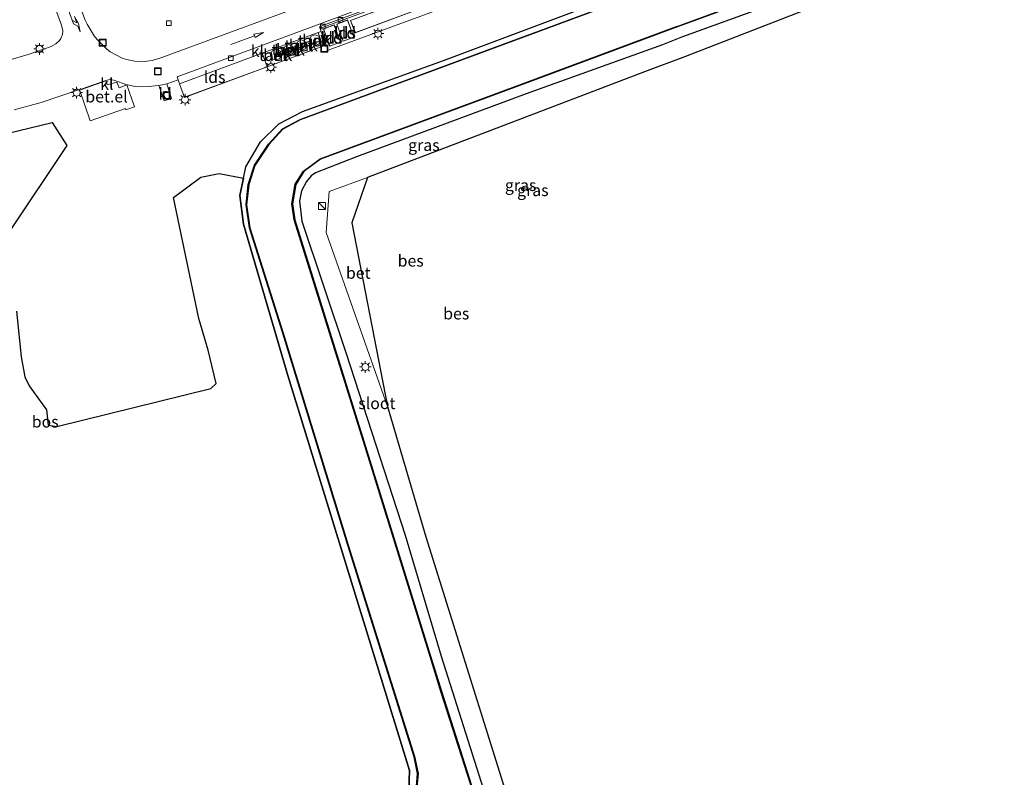
# Model space of a CAD drawing. Units: metres. Extents: x 80932 to 87009, y 443749 to 450003.
# Drawn here: x 86626 to 86838, y 445555 to 445718 of the extents above; entities that cross this region are included whole.
import ezdxf
from ezdxf.enums import TextEntityAlignment as Align

# ---------------------------------------------------------------- set-up
doc = ezdxf.new("R2010")
doc.units = ezdxf.units.M
doc.layers.get('0').update_dxf_attribs({"lineweight": 25})
for name, color, linetype in [('B-ME-GR-BOS-GV-B6', 10, 'Continuous'), ('B-ME-GW-INSTEEKWATERGANG-L-B1', 10, 'Continuous'), ('B-ME-KG-KADASTRAAL-OPNAMEDTMGRENS-L-B1', 10, 'Continuous'), ('B-ME-OB-BESCHOEIING-GV-B6', 10, 'Continuous')]:
    doc.layers.add(name, color=color, linetype=linetype)
for name, color, linetype, lineweight in [('B-ME-IE-GRASLAND-GV-B6', 93, 'Continuous', 18), ('B-ME-IE-INRICHTINGSELEMENT-S-B1', 253, 'Continuous', 18), ('B-ME-IE-MEUBILAIR_WEGMEUBILAIR-LICHTMAST-S-B1', 8, 'Continuous', 18), ('B-ME-KG-KADASTRAAL-DAKRAND-L-B1', 13, 'Continuous', 18), ('B-ME-OG-BEBOUWING-GV-B6', 173, 'Continuous', 18), ('B-ME-OG-WATER-GV-B6', 153, 'Continuous', 18), ('B-ME-VH-VERH_SOORT-BETON-OVERIG-GV-B6', 8, 'IE-TERREINAFSCHEIDING-NATUURLIJK-HOUTWAL', 18), ('B-ME-VH-VERH_SOORT-BITUMEN-GV-B6', 8, 'IE-TERREINAFSCHEIDING-NATUURLIJK-HOUTWAL', 18), ('B-ME-VH-VERH_SOORT-GV-B6', 8, 'Continuous', 18), ('B-ME-VH-VERH_SOORT-KLINKERS-GV-B6', 8, 'IE-TERREINAFSCHEIDING-NATUURLIJK-HOUTWAL', 18), ('B-ME-VV-KOLK-S-B1', 8, 'Continuous', 18), ('B-ME-VW-MARKERING-PIJLLI750-S-B1', 7, 'Continuous', 18), ('B-ME-VW-MARKERING-PIJLRD750-S-B1', 7, 'Continuous', 18), ('B-ME-VW-MARKERING-STREEP-015-L-B1', 7, 'Continuous', 18)]:
    doc.layers.add(name, color=color, linetype=linetype, lineweight=lineweight)
doc.styles.add('NLCS-ISO', font='NLCS-ISO.TTF')
doc.linetypes.add('IE-TERREINAFSCHEIDING-NATUURLIJK-HOUTWAL', pattern='A,7,-1.5,[67,NLCS.SHX,S=0.75,R=45,X=0,Y=0],-1.5,7,-1.5,[70,NLCS.SHX,S=0.75,R=0,X=0,Y=0],-1.5', length=20)

# ---------------------------------------------------------------- blocks, each defined once
blk = doc.blocks.new('pijll')
for p, q in [((0, 0, 0.1), (5.45, 0, 0.1)), ((5.7, 1.05, 0.1), (4, 0.75, 0.1)), ((4, 0.75, 0.1), (5.45, 0.75, 0.1)), ((5.45, 0.75, 0.1), (4.7, 0, 0.1)), ((6.2, 0.75, 0.1), (5.45, 0, 0.1)), ((7.5, 0.75, 0.1), (5.7, 1.05, 0.1)), ((7.5, 0.75, 0.1), (6.2, 0.75, 0.1))]:
    blk.add_line(p, q)
blk = doc.blocks.new('pijl')
for p, q in [((0, 0, 0.1), (5.45, 0, 0.1)), ((7.5, 0, 0.1), (5.45, 0.375, 0.1)), ((5.45, 0.375, 0.1), (5.45, -0.375, 0.1)), ((5.45, -0.375, 0.1), (7.5, 0, 0.1))]:
    blk.add_line(p, q)
blk = doc.blocks.new('kast')
blk.add_line((-0.75, -0.75), (0.75, 0.75))
blk.add_lwpolyline([(-0.75, 0.75), (0.75, 0.75), (0.75, -0.75), (-0.75, -0.75)], close=True)
blk = doc.blocks.new('lantaarnpaal')
for p, q in [((-0.75, 0), (-1.25, 0)), ((-0.88, 0.88), (-0.53, 0.53)), ((0, 0.75), (0, 1.25)), ((0.53, 0.53), (0.88, 0.88)), ((0.75, 0), (1.25, 0)), ((-0.53, -0.53), (-0.88, -0.88)), ((0, -0.75), (0, -1.25)), ((0.53, -0.53), (0.88, -0.88))]:
    blk.add_line(p, q)
blk.add_circle((0, 0), 0.75)
blk = doc.blocks.new('kolk')
blk.add_lwpolyline([(-0.5, -0.5), (0.5, -0.5), (0.5, 0.5), (-0.5, 0.5)], close=True)
blk = doc.blocks.new('put')
for p, q in [((0.75, 0.75), (-0.75, 0.75)), ((-0.75, 0.75), (-0.75, -0.75)), ((0.75, -0.75), (0.75, 0.75)), ((-0.75, -0.75), (0.75, -0.75))]:
    blk.add_line(p, q)
blk.add_lwpolyline([(-0.625, 0.625), (0.625, 0.625), (0.625, -0.625), (-0.625, -0.625)], close=True)

msp = doc.modelspace()

# ---------------------------------------------------------------- linework, layer by layer
at = {"layer": 'B-ME-GR-BOS-GV-B6'}
for points in [[(86623.258, 445693.144, -1.541), (86633.009, 445695.491, -1.684), (86636.148, 445690.543, -1.553), (86623.591, 445671.752, -1.401)], [(86625.371, 445654.966, -1.503), (86626.339, 445645.171, -1.615), (86627.115, 445640.855, -1.599), (86628.088, 445638.92, -1.607), (86631.799, 445633.757, -1.464), (86632.119, 445630.45, -1.442), (86633.985, 445630.164, -1.495), (86667.102, 445638.36, -1.385), (86668.248, 445639.377, -1.461), (86666.485, 445646.586, -1.466), (86664.477, 445653.342, -1.505), (86659.073, 445679.343, -1.598), (86664.916, 445683.715, -1.718), (86668.914, 445684.516, -1.859), (86674.111, 445683.546, -2.588), (86673.334, 445679.799, -2.083), (86674.117, 445673.648, -2.003), (86683.648, 445641.127, -1.983), (86696.728, 445598.585, -2.22), (86709.793, 445556.243, -1.98), (86709.621, 445551.982, -2.007)]]:
    msp.add_polyline3d(points, dxfattribs=at)
at = {"layer": 'B-ME-GW-INSTEEKWATERGANG-L-B1'}
for points in [[(86806.225, 445727.646, -2.203), (86768.41, 445713.861, -2.154), (86764.136, 445712.189, -2.089), (86734.803, 445701.632, -2.239), (86698.352, 445688.129, -2.191), (86689.551, 445684.647, -2.463), (86688.64, 445684.02, -2.436), (86687.637, 445682.778, -2.393), (86686.578, 445680.837, -2.333), (86686.121, 445678.68, -2.276), (86686.648, 445674.27, -2.179), (86696.169, 445645.844, -2.239), (86708.827, 445606.815, -2.297), (86716.569, 445580.827, -2.153), (86728.979, 445541.783, -2.413)], [(86709.621, 445551.982, -2.007), (86709.793, 445556.243, -1.98), (86696.728, 445598.585, -2.22), (86683.648, 445641.127, -1.983), (86674.117, 445673.648, -2.003), (86673.334, 445679.799, -2.083), (86674.111, 445683.546, -2.588), (86674.612, 445685.929, -2.08), (86677.77, 445691.328, -1.993), (86681.718, 445695.161, -2.06), (86686.811, 445697.818, -2.123), (86717.037, 445708.833, -2.087), (86761.155, 445725.383, -1.953)]]:
    msp.add_polyline3d(points, dxfattribs=at)
at = {"layer": 'B-ME-IE-GRASLAND-GV-B6'}
for points in [[(86622.38, 445750.712, -1.524), (86635.025, 445716.358, -1.463), (86635.285, 445715.15, -1.452), (86635.196, 445714.379, -1.458), (86634.887, 445713.546, -1.45), (86634.561, 445713.104, -1.454), (86633.767, 445712.379, -1.464), (86632.752, 445711.842, -1.473), (86627.853, 445710.105, -1.491), (86623.006, 445708.64, -1.47)], [(86837.548, 445736.273, -2.07), (86769.091, 445709.674, -2.183), (86760.276, 445706.378, -2.011), (86700.736, 445683.644, -2.138), (86692.537, 445680.657, -2.203), (86691.859, 445671.82, -2.108), (86705.032, 445634.449, -2.208), (86713.248, 445606.44, -2.28), (86735.725, 445534.834, -2.031)], [(86696.169, 445645.844, -2.239), (86686.648, 445674.27, -2.179), (86686.121, 445678.68, -2.276), (86686.578, 445680.837, -2.333), (86687.637, 445682.778, -2.393), (86688.64, 445684.02, -2.436), (86689.551, 445684.647, -2.463), (86698.352, 445688.129, -2.191), (86734.803, 445701.632, -2.239), (86764.136, 445712.189, -2.089), (86768.41, 445713.861, -2.154), (86806.225, 445727.646, -2.203)], [(86806.225, 445727.646, -2.203), (86768.41, 445713.861, -2.154), (86764.136, 445712.189, -2.089), (86734.803, 445701.632, -2.239), (86698.352, 445688.129, -2.191), (86689.551, 445684.647, -2.463), (86688.64, 445684.02, -2.436), (86687.637, 445682.778, -2.393), (86686.578, 445680.837, -2.333), (86686.121, 445678.68, -2.276), (86686.648, 445674.27, -2.179), (86696.169, 445645.844, -2.239), (86708.827, 445606.815, -2.297), (86716.569, 445580.827, -2.153), (86728.979, 445541.783, -2.413)], [(86685.103, 445674.591, -2.707), (86684.613, 445678.021, -2.707), (86685.32, 445682.178, -2.707), (86687.052, 445684.972, -2.707), (86690.617, 445687.572, -2.707), (86734.41, 445703.811, -2.707), (86766.921, 445715.913, -2.707), (86767.886, 445716.263, -2.705), (86796.887, 445726.954, -3.011)], [(86761.155, 445725.383, -1.953), (86717.037, 445708.833, -2.087), (86686.811, 445697.818, -2.123), (86681.718, 445695.161, -2.06), (86677.77, 445691.328, -1.993), (86674.612, 445685.929, -2.08), (86674.111, 445683.546, -2.588), (86668.914, 445684.516, -1.859), (86664.916, 445683.715, -1.718), (86659.073, 445679.343, -1.598), (86664.477, 445653.342, -1.505), (86666.485, 445646.586, -1.466), (86668.248, 445639.377, -1.461), (86667.102, 445638.36, -1.385), (86633.985, 445630.164, -1.495), (86632.119, 445630.45, -1.442), (86631.799, 445633.757, -1.464), (86628.088, 445638.92, -1.607), (86627.115, 445640.855, -1.599), (86626.339, 445645.171, -1.615), (86625.371, 445654.966, -1.503)], [(86683.648, 445641.127, -1.983), (86674.117, 445673.648, -2.003), (86673.334, 445679.799, -2.083), (86674.111, 445683.546, -2.588), (86674.612, 445685.929, -2.08), (86677.77, 445691.328, -1.993), (86681.718, 445695.161, -2.06), (86686.811, 445697.818, -2.123), (86717.037, 445708.833, -2.087), (86761.155, 445725.383, -1.953)], [(86763.689, 445724.852, -2.78), (86730.326, 445712.461, -2.78), (86686.256, 445696.16, -2.78), (86682.474, 445694.124, -2.78), (86679.448, 445690.839, -2.78), (86676.445, 445686.313, -2.78), (86675.127, 445682.191, -2.78), (86674.666, 445677.774, -2.78), (86675.402, 445672.818, -2.78), (86682.532, 445650.227, -2.78), (86696.495, 445604.672, -2.78), (86710.769, 445559.227, -2.78), (86711.517, 445555.587, -2.78), (86711.203, 445551.977, -2.78)], [(86692.318, 445710.987, -1.383), (86722.171, 445722.083, -1.381)], [(86624.867, 445698.188, -1.558), (86630.668, 445699.798, -1.609), (86638.864, 445702.543, -1.473), (86641.19, 445695.838, -1.354), (86648.772, 445698.469, -1.297), (86648.819, 445698.193, -1.318), (86650.7, 445698.835, -1.311), (86649.066, 445703.567, -1.417), (86649.209, 445703.595, -1.439), (86650.801, 445703.222, -1.429), (86651.61, 445703.153, -1.431), (86653.612, 445703.213, -1.441), (86655.946, 445703.429, -1.463), (86657.091, 445700.112, -1.473), (86658.674, 445700.639, -1.462), (86657.652, 445703.808, -1.465), (86660.074, 445704.655, -1.466), (86660.368, 445703.767, -1.401), (86661.425, 445700.888, -1.366), (86679.223, 445707.459, -1.414), (86691.156, 445711.857, -1.391), (86690.12, 445714.79, -1.467), (86690.787, 445715.043, -1.421), (86692.318, 445710.987, -1.383)], [(86623.591, 445671.752, -1.401), (86636.148, 445690.543, -1.553), (86633.009, 445695.491, -1.684), (86623.258, 445693.144, -1.541)], [(86726.11, 445543.595, -3.09), (86716.698, 445573.083, -2.787), (86714.354, 445580.6, -2.787), (86699.946, 445626.995, -2.787), (86685.103, 445674.591, -2.707)], [(86728.979, 445541.783, -2.413), (86716.569, 445580.827, -2.153), (86708.827, 445606.815, -2.297), (86696.169, 445645.844, -2.239)], [(86709.621, 445551.982, -2.007), (86709.793, 445556.243, -1.98), (86696.728, 445598.585, -2.22), (86683.648, 445641.127, -1.983)]]:
    msp.add_polyline3d(points, dxfattribs=at)
at = {"layer": 'B-ME-KG-KADASTRAAL-DAKRAND-L-B1'}
for points in [[(86715.645, 445721.241, 1.344), (86698.142, 445714.821, 1.355), (86697.117, 445717.402, 1.296), (86714.615, 445723.933, 1.312), (86715.645, 445721.241, 1.344)], [(86697.818, 445713.786, 1.15), (86695.531, 445712.94, 1.152), (86694.167, 445716.632, 1.093), (86696.448, 445717.48, 1.094), (86697.818, 445713.786, 1.15)], [(86693.575, 445716.422, 1.084), (86691.293, 445715.581, 1.086), (86692.665, 445711.867, 1.151), (86694.948, 445712.719, 1.152), (86693.575, 445716.422, 1.084)], [(86661.429, 445700.898, 1.487), (86660.369, 445703.767, 1.513), (86678.124, 445710.353, 1.508), (86679.216, 445707.461, 1.467), (86661.429, 445700.898, 1.487)]]:
    msp.add_polyline3d(points, dxfattribs=at)
at = {"layer": 'B-ME-KG-KADASTRAAL-OPNAMEDTMGRENS-L-B1'}
msp.add_polyline3d([(86837.548, 445736.273, -2.07), (86769.091, 445709.674, -2.183), (86760.276, 445706.378, -2.011), (86700.736, 445683.644, -2.138), (86697.409, 445673.924, -2.07), (86705.032, 445634.449, -2.208), (86713.248, 445606.44, -2.28), (86735.725, 445534.834, -2.031)], dxfattribs=at)
at = {"layer": 'B-ME-OB-BESCHOEIING-GV-B6'}
for points in [[(86685.005, 445674.569, -3), (86684.511, 445678.023, -3), (86685.224, 445682.214, -3), (86686.978, 445685.042, -3), (86690.569, 445687.66, -3), (86734.376, 445703.905, -3), (86766.887, 445716.007, -3), (86767.852, 445716.357, -3), (86796.853, 445727.048, -2.95)], [(86796.887, 445726.954, -3.011), (86767.886, 445716.263, -2.705), (86766.921, 445715.913, -2.707), (86734.41, 445703.811, -2.707), (86690.617, 445687.572, -2.707), (86687.052, 445684.972, -2.707), (86685.32, 445682.178, -2.707), (86684.613, 445678.021, -2.707), (86685.103, 445674.591, -2.707), (86699.946, 445626.995, -2.787), (86714.354, 445580.6, -2.787), (86716.698, 445573.083, -2.787), (86726.11, 445543.595, -3.09)], [(86696.495, 445604.672, -2.78), (86682.532, 445650.227, -2.78), (86675.402, 445672.818, -2.78), (86674.666, 445677.774, -2.78), (86675.127, 445682.191, -2.78), (86676.445, 445686.313, -2.78), (86679.448, 445690.839, -2.78), (86682.474, 445694.124, -2.78), (86686.256, 445696.16, -2.78), (86730.326, 445712.461, -2.78), (86763.689, 445724.852, -2.78)], [(86763.723, 445724.758, -3), (86730.36, 445712.367, -3), (86686.298, 445696.068, -3), (86682.536, 445694.044, -3), (86679.526, 445690.777, -3), (86676.537, 445686.269, -3), (86675.225, 445682.171, -3), (86674.766, 445677.776, -3), (86675.5, 445672.84, -3), (86682.628, 445650.257, -3), (86696.591, 445604.702, -3), (86710.865, 445559.253, -3), (86711.617, 445555.593, -3), (86711.301, 445551.959, -3)], [(86726.016, 445543.563, -3), (86716.602, 445573.053, -3), (86714.258, 445580.57, -3), (86699.85, 445626.965, -3), (86685.005, 445674.569, -3)], [(86711.203, 445551.977, -2.78), (86711.517, 445555.587, -2.78), (86710.769, 445559.227, -2.78), (86696.495, 445604.672, -2.78)]]:
    msp.add_polyline3d(points, dxfattribs=at)
at = {"layer": 'B-ME-OG-BEBOUWING-GV-B6'}
for points in [[(86697.07, 445717.431, -1.425), (86714.627, 445723.952, -1.441), (86715.659, 445721.237, -1.39), (86698.081, 445714.729, -1.407), (86697.07, 445717.431, -1.425)], [(86695.53, 445712.931, -1.394), (86694.139, 445716.631, -1.432), (86696.442, 445717.507, -1.436), (86697.835, 445713.787, -1.393), (86695.53, 445712.931, -1.394)], [(86692.667, 445711.859, -1.372), (86691.271, 445715.575, -1.439), (86693.575, 445716.431, -1.451), (86694.967, 445712.722, -1.389), (86692.667, 445711.859, -1.372)], [(86685.768, 445711.297, -1.417), (86685.433, 445712.105, -1.417), (86685.768, 445712.913, -1.417), (86686.576, 445713.248, -1.417), (86687.384, 445712.913, -1.417), (86687.719, 445712.105, -1.417), (86687.384, 445711.297, -1.417), (86686.576, 445710.962, -1.417), (86685.768, 445711.297, -1.417)], [(86688.621, 445712.345, -0.92), (86688.279, 445713.171, -0.92), (86688.621, 445713.998, -0.92), (86689.448, 445714.34, -0.92), (86690.275, 445713.998, -0.92), (86690.617, 445713.171, -0.92), (86690.275, 445712.345, -0.92), (86689.448, 445712.002, -0.92), (86688.621, 445712.345, -0.92)], [(86680.267, 445709.227, -1.408), (86679.932, 445710.037, -1.408), (86680.267, 445710.848, -1.408), (86681.078, 445711.184, -1.408), (86681.889, 445710.848, -1.408), (86682.225, 445710.037, -1.408), (86681.889, 445709.227, -1.408), (86681.078, 445708.891, -1.408), (86680.267, 445709.227, -1.408)], [(86682.697, 445711.083, -1.402), (86683.032, 445711.893, -1.402), (86683.842, 445712.229, -1.402), (86684.652, 445711.893, -1.402), (86684.987, 445711.083, -1.402), (86684.652, 445710.274, -1.402), (86683.842, 445709.938, -1.402), (86683.032, 445710.274, -1.402), (86682.697, 445711.083, -1.402)], [(86660.368, 445703.767, -1.401), (86678.125, 445710.355, -1.419), (86679.223, 445707.459, -1.414), (86661.425, 445700.888, -1.366), (86660.368, 445703.767, -1.401)]]:
    msp.add_polyline3d(points, dxfattribs=at)
at = {"layer": 'B-ME-OG-WATER-GV-B6'}
for points in [[(86796.853, 445727.048, -2.95), (86767.852, 445716.357, -3), (86766.887, 445716.007, -3), (86734.376, 445703.905, -3), (86690.569, 445687.66, -3), (86686.978, 445685.042, -3), (86685.224, 445682.214, -3), (86684.511, 445678.023, -3), (86685.005, 445674.569, -3), (86699.85, 445626.965, -3), (86714.258, 445580.57, -3), (86716.602, 445573.053, -3), (86726.016, 445543.563, -3)], [(86682.628, 445650.257, -3), (86675.5, 445672.84, -3), (86674.766, 445677.776, -3), (86675.225, 445682.171, -3), (86676.537, 445686.269, -3), (86679.526, 445690.777, -3), (86682.536, 445694.044, -3), (86686.298, 445696.068, -3), (86730.36, 445712.367, -3), (86763.723, 445724.758, -3)], [(86711.301, 445551.959, -3), (86711.617, 445555.593, -3), (86710.865, 445559.253, -3), (86696.591, 445604.702, -3), (86682.628, 445650.257, -3)]]:
    msp.add_polyline3d(points, dxfattribs=at)
at = {"layer": 'B-ME-VH-VERH_SOORT-BETON-OVERIG-GV-B6'}
for points in [[(86690.752, 445716.192, -1.436), (86713.457, 445724.638, -1.463), (86713.64, 445724.272, -1.425), (86690.898, 445715.824, -1.443), (86690.752, 445716.192, -1.436)], [(86678.125, 445710.355, -1.419), (86690.12, 445714.79, -1.467), (86691.156, 445711.857, -1.391), (86679.223, 445707.459, -1.414), (86678.125, 445710.355, -1.419)], [(86685.768, 445711.297, -1.417), (86686.576, 445710.962, -1.417), (86687.384, 445711.297, -1.417), (86687.719, 445712.105, -1.417), (86687.384, 445712.913, -1.417), (86686.576, 445713.248, -1.417), (86685.768, 445712.913, -1.417), (86685.433, 445712.105, -1.417), (86685.768, 445711.297, -1.417)], [(86688.621, 445712.345, -0.92), (86689.448, 445712.002, -0.92), (86690.275, 445712.345, -0.92), (86690.617, 445713.171, -0.92), (86690.275, 445713.998, -0.92), (86689.448, 445714.34, -0.92), (86688.621, 445713.998, -0.92), (86688.279, 445713.171, -0.92), (86688.621, 445712.345, -0.92)], [(86680.267, 445709.227, -1.408), (86681.078, 445708.891, -1.408), (86681.889, 445709.227, -1.408), (86682.225, 445710.037, -1.408), (86681.889, 445710.848, -1.408), (86681.078, 445711.184, -1.408), (86680.267, 445710.848, -1.408), (86679.932, 445710.037, -1.408), (86680.267, 445709.227, -1.408)], [(86682.697, 445711.083, -1.402), (86683.032, 445710.274, -1.402), (86683.842, 445709.938, -1.402), (86684.652, 445710.274, -1.402), (86684.987, 445711.083, -1.402), (86684.652, 445711.893, -1.402), (86683.842, 445712.229, -1.402), (86683.032, 445711.893, -1.402), (86682.697, 445711.083, -1.402)], [(86705.032, 445634.449, -2.208), (86691.859, 445671.82, -2.108), (86692.537, 445680.657, -2.203), (86700.736, 445683.644, -2.138), (86697.409, 445673.924, -2.07), (86705.032, 445634.449, -2.208)]]:
    msp.add_polyline3d(points, dxfattribs=at)
at = {"layer": 'B-ME-VH-VERH_SOORT-BITUMEN-GV-B6'}
for points in [[(86623.006, 445708.64, -1.47), (86627.853, 445710.105, -1.491), (86632.752, 445711.842, -1.473), (86633.767, 445712.379, -1.464), (86634.561, 445713.104, -1.454), (86634.887, 445713.546, -1.45), (86635.196, 445714.379, -1.458), (86635.285, 445715.15, -1.452), (86635.025, 445716.358, -1.463), (86622.38, 445750.712, -1.524)], [(86702.482, 445721.115, -1.488), (86690.571, 445716.685, -1.474), (86659.868, 445705.267, -1.439), (86660.074, 445704.655, -1.466), (86657.652, 445703.808, -1.465), (86655.946, 445703.429, -1.463), (86653.612, 445703.213, -1.441), (86651.61, 445703.153, -1.431), (86650.801, 445703.222, -1.429), (86649.209, 445703.595, -1.439), (86649.066, 445703.567, -1.417), (86646.216, 445704.548, -1.378), (86645.367, 445704.695, -1.396), (86644.505, 445704.54, -1.39), (86639.268, 445702.67, -1.454), (86638.864, 445702.543, -1.473), (86630.668, 445699.798, -1.609), (86624.867, 445698.188, -1.558)]]:
    msp.add_polyline3d(points, dxfattribs=at)
at = {"layer": 'B-ME-VH-VERH_SOORT-GV-B6'}
for points in [[(86690.898, 445715.824, -1.443), (86713.64, 445724.272, -1.425), (86713.457, 445724.638, -1.463), (86723.394, 445728.303, -1.467), (86724.575, 445725.106, -1.386), (86721.482, 445723.962, -1.43), (86722.171, 445722.083, -1.381), (86692.318, 445710.987, -1.383), (86690.787, 445715.043, -1.421), (86690.407, 445716.051, -1.431), (86690.752, 445716.192, -1.436), (86690.898, 445715.824, -1.443)], [(86697.07, 445717.431, -1.425), (86698.081, 445714.729, -1.407), (86715.659, 445721.237, -1.39), (86714.627, 445723.952, -1.441), (86697.07, 445717.431, -1.425)], [(86695.53, 445712.931, -1.394), (86697.835, 445713.787, -1.393), (86696.442, 445717.507, -1.436), (86694.139, 445716.631, -1.432), (86695.53, 445712.931, -1.394)], [(86692.667, 445711.859, -1.372), (86694.967, 445712.722, -1.389), (86693.575, 445716.431, -1.451), (86691.271, 445715.575, -1.439), (86692.667, 445711.859, -1.372)], [(86641.19, 445695.838, -1.354), (86638.864, 445702.543, -1.473), (86639.268, 445702.67, -1.454), (86639.296, 445702.572, -1.463), (86644.537, 445704.403, -1.4), (86644.82, 445703.565, -1.229), (86646.881, 445704.16, -1.513), (86647.413, 445702.953, -1.386), (86649.066, 445703.567, -1.417), (86650.7, 445698.835, -1.311), (86648.819, 445698.193, -1.318), (86648.772, 445698.469, -1.297), (86641.19, 445695.838, -1.354)]]:
    msp.add_polyline3d(points, dxfattribs=at)
at = {"layer": 'B-ME-VH-VERH_SOORT-KLINKERS-GV-B6'}
for points in [[(86702.482, 445721.115, -1.488), (86741.86, 445735.705, -1.455), (86776.089, 445748.431, -1.441), (86776.31, 445747.836, -1.482), (86760.576, 445742.102, -1.42), (86747.82, 445737.365, -1.442), (86749.013, 445734.182, -1.396), (86748.946, 445734.157, -1.397), (86747.748, 445737.338, -1.444), (86729.856, 445730.693, -1.434), (86729.781, 445730.898, -1.46), (86729.39, 445730.745, -1.458), (86729.395, 445730.743, -1.458), (86729.465, 445730.547, -1.434), (86725.709, 445729.153, -1.436), (86725.63, 445729.363, -1.482), (86725.238, 445729.203, -1.483), (86725.311, 445729.005, -1.436), (86723.394, 445728.303, -1.467), (86713.457, 445724.638, -1.463), (86690.752, 445716.192, -1.436), (86690.571, 445716.685, -1.474), (86702.482, 445721.115, -1.488)], [(86659.868, 445705.267, -1.439), (86690.571, 445716.685, -1.474), (86690.752, 445716.192, -1.436), (86690.407, 445716.051, -1.431), (86690.787, 445715.043, -1.421), (86690.12, 445714.79, -1.467), (86678.125, 445710.355, -1.419), (86660.368, 445703.767, -1.401), (86660.074, 445704.655, -1.466), (86659.868, 445705.267, -1.439)], [(86644.82, 445703.565, -1.229), (86644.537, 445704.403, -1.4), (86639.296, 445702.572, -1.463), (86639.268, 445702.67, -1.454), (86644.505, 445704.54, -1.39), (86645.367, 445704.695, -1.396), (86646.216, 445704.548, -1.378), (86649.066, 445703.567, -1.417), (86647.413, 445702.953, -1.386), (86646.881, 445704.16, -1.513), (86644.82, 445703.565, -1.229)], [(86657.091, 445700.112, -1.473), (86655.946, 445703.429, -1.463), (86657.652, 445703.808, -1.465), (86658.674, 445700.639, -1.462), (86657.091, 445700.112, -1.473)]]:
    msp.add_polyline3d(points, dxfattribs=at)
at = {"layer": 'B-ME-VW-MARKERING-STREEP-015-L-B1'}
for p, q in [((86630.955, 445710.914, -1.492), (86630.012, 445710.581, -1.492)), ((86637.566, 445702.371, -1.482), (86638.514, 445702.69, -1.482))]:
    msp.add_line(p, q, dxfattribs=at)
msp.add_polyline3d([(86628.943, 445747.186, -1.376), (86640.076, 445717.484, -1.347), (86640.534, 445716.592, -1.338), (86642.055, 445714.112, -1.331), (86642.674, 445713.349, -1.334), (86644.698, 445711.286, -1.318), (86645.493, 445710.68, -1.312), (86648.023, 445709.313, -1.321), (86648.965, 445708.999, -1.338), (86650.782, 445708.626, -1.343), (86652.799, 445708.611, -1.352), (86654.473, 445708.802, -1.347), (86656.578, 445709.425, -1.351), (86692.759, 445722.847, -1.394)], dxfattribs=at)

# ---------------------------------------------------------------- block references
at = {"layer": 'B-ME-IE-INRICHTINGSELEMENT-S-B1', "rotation": 90}
for name, p in [('put', (86643.882, 445712.645, -1.314)), ('put', (86691.48, 445711.364, -1.429)), ('put', (86655.703, 445706.443, -1.387)), ('put', (86657.631, 445701.289, -1.455)), ('kast', (86690.998, 445677.527, -1.653))]:
    msp.add_blockref(name, p, dxfattribs=at)
at = {"layer": 'B-ME-IE-MEUBILAIR_WEGMEUBILAIR-LICHTMAST-S-B1', "rotation": 90}
for p in [(86702.976, 445714.587, -1.507), (86630.287, 445711.305, -1.536), (86679.958, 445707.376, -1.501), (86638.25, 445701.903, -1.53), (86661.551, 445700.38, -1.457), (86700.262, 445642.966, -2.206)]:
    msp.add_blockref('lantaarnpaal', p, dxfattribs=at)
at = {"layer": 'B-ME-VV-KOLK-S-B1', "rotation": 90}
for p in [(86658.047, 445716.845, -1.209), (86694.954, 445717.529, -1.462), (86691.177, 445716.136, -1.456), (86671.379, 445709.313, -1.525)]:
    msp.add_blockref('kolk', p, dxfattribs=at)
at = {"layer": 'B-ME-VW-MARKERING-PIJLLI750-S-B1', "rotation": 289.8}
msp.add_blockref('pijll', (86635.746, 445721.785, -1.416), dxfattribs=at)
at = {"layer": 'B-ME-VW-MARKERING-PIJLRD750-S-B1', "rotation": 20.2}
msp.add_blockref('pijl', (86671.349, 445712.229, -1.418), dxfattribs=at)

# ---------------------------------------------------------------- texts
at = {"layer": 'B-ME-GR-BOS-GV-B6', "ltscale": 0.2, "style": 'NLCS-ISO'}
msp.add_text('bos', height=2.5, dxfattribs=at).set_placement((86631.5053, 445631.1977), align=Align.MIDDLE_CENTER)
at = {"layer": 'B-ME-IE-GRASLAND-GV-B6', "ltscale": 0.2, "style": 'NLCS-ISO'}
for p in [(86712.8585, 445690.6235), (86733.649, 445682.0145), (86736.262, 445680.921)]:
    msp.add_text('gras', height=2.5, dxfattribs=at).set_placement(p, align=Align.MIDDLE_CENTER)
at = {"layer": 'B-ME-OB-BESCHOEIING-GV-B6', "ltscale": 0.2, "style": 'NLCS-ISO'}
for p in [(86710.0249, 445665.7791), (86719.8103, 445654.423)]:
    msp.add_text('bes', height=2.5, dxfattribs=at).set_placement(p, align=Align.MIDDLE_CENTER)
at = {"layer": 'B-ME-OG-BEBOUWING-GV-B6', "ltscale": 0.2, "style": 'NLCS-ISO'}
for s, p in [('lds', (86693.0294, 445713.6892)), ('lds', (86695.8952, 445714.7574)), ('tank', (86686.4862, 445712.0152)), ('tank', (86689.3561, 445713.0794)), ('tank', (86680.988, 445709.9473)), ('tank', (86683.7148, 445711.0833)), ('lds', (86667.9018, 445705.2472))]:
    msp.add_text(s, height=2.5, dxfattribs=at).set_placement(p, align=Align.MIDDLE_CENTER)
at = {"layer": 'B-ME-OG-WATER-GV-B6', "ltscale": 0.2, "style": 'NLCS-ISO'}
msp.add_text('sloot', height=2.5, dxfattribs=at).set_placement((86702.7605, 445635.1541), align=Align.MIDDLE_CENTER)
at = {"layer": 'B-ME-VH-VERH_SOORT-BETON-OVERIG-GV-B6', "ltscale": 0.2, "style": 'NLCS-ISO'}
for p in [(86686.4862, 445712.0152), (86689.3561, 445713.0794), (86680.988, 445709.9473), (86683.3498, 445710.9632), (86683.7148, 445711.0833), (86698.7675, 445663.1572)]:
    msp.add_text('bet', height=2.5, dxfattribs=at).set_placement(p, align=Align.MIDDLE_CENTER)
at = {"layer": 'B-ME-VH-VERH_SOORT-GV-B6', "ltscale": 0.2, "style": 'NLCS-ISO'}
for s, p in [('vld', (86693.0294, 445713.6892)), ('vld', (86695.8952, 445714.7574)), ('bet.el', (86644.6782, 445701.0466))]:
    msp.add_text(s, height=2.5, dxfattribs=at).set_placement(p, align=Align.MIDDLE_CENTER)
at = {"layer": 'B-ME-VH-VERH_SOORT-KLINKERS-GV-B6', "ltscale": 0.2, "style": 'NLCS-ISO'}
for p in [(86677.094, 445710.8072), (86644.7445, 445703.7489), (86657.2908, 445701.62)]:
    msp.add_text('kl', height=2.5, dxfattribs=at).set_placement(p, align=Align.MIDDLE_CENTER)

doc.saveas('drawing.dxf')
